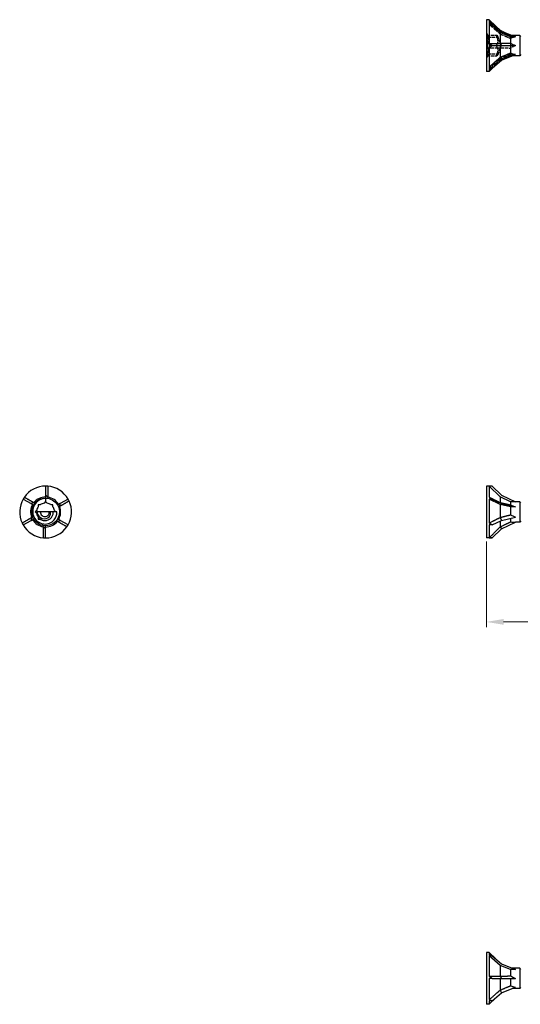
# Model space of a CAD drawing. Units: millimetres. Extents: x 1735 to 2436, y 1260 to 1643.
# Drawn here: x 1735 to 1880, y 1357 to 1643 of the extents above; entities that cross this region are included whole.
import ezdxf

# ---------------------------------------------------------------- set-up
doc = ezdxf.new("R2010")
doc.units = ezdxf.units.MM
doc.linetypes.add('DASHED', pattern=[0.2067, 0.1654, -0.0413])
for name, color, linetype, lineweight in [('Dimensions', 1, 'Continuous', 20), ('Hidden', 6, 'DASHED', 25), ('Part', 7, 'Continuous', 25)]:
    doc.layers.add(name, color=color, linetype=linetype, lineweight=lineweight)
doc.styles.add('EU_style', font='arial.ttf')
doc.dimstyles.new('Dim_2D', dxfattribs={"dimtxt": 4, "dimasz": 5, "dimexe": 1.5, "dimexo": 1, "dimgap": 1, "dimtad": 1, "dimdec": 1, "dimdsep": 46, "dimtxsty": 'EU_style', "dimcen": 2.5, "dimclrd": 256, "dimclre": 256, "dimclrt": 256, "dimadec": 0, "dimazin": 0, "dimtfac": 1, "dimtdec": 1, "dimtmove": 0, "dimatfit": 3, "dimfxl": 0, "dimtolj": 1, "dimtzin": 0, "dimlwd": -1, "dimlwe": -1, "dimarcsym": 0})

# ---------------------------------------------------------------- blocks, each defined once
blk = doc.blocks.new('*D6')
at = {"layer": 'Defpoints', "color": 0}
for p in [(2130, 1500), (1870, 1492.5), (2130, 1468.18)]:
    blk.add_point(p, dxfattribs=at)
at = {"layer": 'Dimensions'}
for p, q in [((2130, 1499), (2130, 1466.68)), ((1870, 1491.5), (1870, 1466.68)), ((1875, 1468.18), (2125, 1468.18))]:
    blk.add_line(p, q, dxfattribs=at)
for points in [[(1875, 1469.02), (1875, 1467.35), (1870, 1468.18)], [(2125, 1469.02), (2125, 1467.35), (2130, 1468.18)]]:
    blk.add_solid(points, dxfattribs=at)
at = {"layer": 'Dimensions', "insert": (2000, 1471.23), "char_height": 4, "attachment_point": 5, "style": 'EU_style'}
blk.add_mtext('\\A1;260', dxfattribs=at)

msp = doc.modelspace()

# ---------------------------------------------------------------- linework, layer by layer
at = {"layer": 'Hidden', "ltscale": 1.229232}
for p, q in [((1870.85, 1641.79), (1870.85, 1641.5)), ((1870.85, 1635.64), (1870.85, 1635)), ((1870.85, 1628.85), (1870.85, 1628.5))]:
    msp.add_line(p, q, dxfattribs=at)
at = {"layer": 'Hidden', "ltscale": 0.018947}
for p, q in [((1870, 1640.92), (1870.01, 1640.92)), ((1870, 1640.83), (1870.01, 1640.83)), ((1870, 1640.17), (1870.01, 1640.17)), ((1870, 1640.08), (1870.01, 1640.08)), ((1870, 1639.26), (1870.01, 1639.26)), ((1870, 1639.22), (1870.01, 1639.22)), ((1870, 1639.16), (1870.01, 1639.16)), ((1870, 1639.16), (1870.01, 1639.16)), ((1870, 1639.02), (1870.01, 1639.02)), ((1870, 1638.97), (1870.01, 1638.97)), ((1870, 1638.92), (1870.01, 1638.92)), ((1870, 1638.81), (1870.01, 1638.81)), ((1870, 1638.75), (1870.01, 1638.75)), ((1870, 1638.71), (1870.01, 1638.71)), ((1870, 1638.64), (1870.01, 1638.64)), ((1870, 1638.62), (1870.01, 1638.62)), ((1870, 1638.54), (1870.01, 1638.54)), ((1870, 1638.52), (1870.01, 1638.52)), ((1870, 1638.48), (1870.01, 1638.48)), ((1870, 1635.4), (1870.01, 1635.4)), ((1870, 1635.28), (1870.01, 1635.28)), ((1870, 1635.28), (1870.01, 1635.28)), ((1870, 1635.18), (1870.01, 1635.18)), ((1870, 1635.18), (1870.01, 1635.18)), ((1870, 1635.09), (1870.01, 1635.09)), ((1870, 1635), (1870.01, 1635)), ((1870, 1634.91), (1870.01, 1634.91)), ((1870, 1634.82), (1870.01, 1634.82)), ((1870, 1634.82), (1870.01, 1634.82)), ((1870, 1634.72), (1870.01, 1634.72)), ((1870, 1634.72), (1870.01, 1634.72)), ((1870, 1634.6), (1870.01, 1634.6)), ((1870, 1631.52), (1870.01, 1631.52)), ((1870, 1631.48), (1870.01, 1631.48)), ((1870, 1631.46), (1870.01, 1631.46)), ((1870, 1631.38), (1870.01, 1631.38)), ((1870, 1631.36), (1870.01, 1631.36)), ((1870, 1631.29), (1870.01, 1631.29)), ((1870, 1631.25), (1870.01, 1631.25)), ((1870, 1631.19), (1870.01, 1631.19)), ((1870, 1631.08), (1870.01, 1631.08)), ((1870, 1631.03), (1870.01, 1631.03)), ((1870, 1630.98), (1870.01, 1630.98)), ((1870, 1630.84), (1870.01, 1630.84)), ((1870, 1630.84), (1870.01, 1630.84)), ((1870, 1630.78), (1870.01, 1630.78)), ((1870, 1630.74), (1870.01, 1630.74)), ((1870, 1629.92), (1870.01, 1629.92)), ((1870, 1629.83), (1870.01, 1629.83)), ((1870, 1629.17), (1870.01, 1629.17)), ((1870, 1629.08), (1870.01, 1629.08))]:
    msp.add_line(p, q, dxfattribs=at)
at = {"layer": 'Hidden', "ltscale": 1.053096}
for p, q in [((1870.01, 1640.92), (1870.01, 1640.5)), ((1870.01, 1639.18), (1870.01, 1638.71))]:
    msp.add_line(p, q, dxfattribs=at)
at = {"layer": 'Hidden', "ltscale": 1.055693}
msp.add_line((1870.01, 1640.5), (1870.01, 1640.08), dxfattribs=at)
at = {"layer": 'Hidden', "ltscale": 0.338702}
msp.add_line((1870.01, 1639.26), (1870.01, 1639.18), dxfattribs=at)
at = {"layer": 'Hidden', "ltscale": 3.675624}
for p, q in [((1874, 1639.35), (1872.64, 1640.71)), ((1874, 1630.65), (1872.64, 1629.29))]:
    msp.add_line(p, q, dxfattribs=at)
at = {"layer": 'Hidden', "ltscale": 1.792838}
for p, q in [((1873.98, 1639.07), (1874.36, 1639.22)), ((1873.98, 1638.41), (1874.36, 1639.22)), ((1873.98, 1634.34), (1874.36, 1635)), ((1873.98, 1630.93), (1874.36, 1630.78))]:
    msp.add_line(p, q, dxfattribs=at)
at = {"layer": 'Hidden', "ltscale": 3.0512}
msp.add_line((1874, 1639.35), (1874, 1639.06), dxfattribs=at)
at = {"layer": 'Hidden', "ltscale": 6.3047}
for p, q in [((1877, 1637.95), (1874, 1639.35)), ((1877, 1632.45), (1874, 1631.23)), ((1877, 1632.05), (1874, 1630.65))]:
    msp.add_line(p, q, dxfattribs=at)
at = {"layer": 'Hidden', "ltscale": 1.285766}
for p, q in [((1874, 1639.06), (1874, 1638.77)), ((1874, 1635.67), (1874, 1635)), ((1874, 1631.62), (1874, 1631.23))]:
    msp.add_line(p, q, dxfattribs=at)
at = {"layer": 'Hidden', "ltscale": 0.476074}
for p, q in [((1870.25, 1638.38), (1870, 1638.38)), ((1870.25, 1631.63), (1870, 1631.63))]:
    msp.add_line(p, q, dxfattribs=at)
at = {"layer": 'Hidden', "ltscale": 0.71925}
msp.add_line((1870.01, 1638.71), (1870.01, 1638.52), dxfattribs=at)
at = {"layer": 'Hidden', "ltscale": 0.11858}
msp.add_line((1870.01, 1638.52), (1870.01, 1638.48), dxfattribs=at)
at = {"layer": 'Hidden', "ltscale": 3.365777}
for p, q in [((1870.25, 1638.38), (1870.25, 1637.92)), ((1870.25, 1632.08), (1870.25, 1631.63))]:
    msp.add_line(p, q, dxfattribs=at)
at = {"layer": 'Hidden', "ltscale": 1.925489}
for p, q in [((1870.6, 1637.43), (1870.25, 1638.38)), ((1870.6, 1632.58), (1870.25, 1631.63))]:
    msp.add_line(p, q, dxfattribs=at)
at = {"layer": 'Hidden', "ltscale": 6.731654}
for p, q in [((1870.25, 1637.92), (1870.25, 1635)), ((1870.25, 1635), (1870.25, 1632.08))]:
    msp.add_line(p, q, dxfattribs=at)
at = {"layer": 'Hidden', "ltscale": 5.33305}
for p, q in [((1870.27, 1638), (1873.07, 1638)), ((1870.6, 1637.43), (1873.4, 1637.43)), ((1870.27, 1632), (1873.07, 1632)), ((1870.6, 1632.58), (1873.4, 1632.58))]:
    msp.add_line(p, q, dxfattribs=at)
at = {"layer": 'Hidden', "ltscale": 4.915219}
for q in [(1873.4, 1637.43), (1873.4, 1632.58)]:
    msp.add_line((1874.28, 1635), q, dxfattribs=at)
at = {"layer": 'Hidden', "ltscale": 1.592371}
msp.add_line((1877, 1637.95), (1877, 1637.83), dxfattribs=at)
at = {"layer": 'Hidden', "ltscale": 0.952619}
for p, q in [((1877.5, 1637.95), (1877, 1637.95)), ((1877.5, 1632.05), (1877, 1632.05))]:
    msp.add_line(p, q, dxfattribs=at)
at = {"layer": 'Hidden', "ltscale": 1.349454}
for p, q in [((1877, 1637.83), (1877, 1637.55)), ((1877, 1635.7), (1877, 1635)), ((1877, 1632.87), (1877, 1632.45))]:
    msp.add_line(p, q, dxfattribs=at)
at = {"layer": 'Hidden', "ltscale": 0.242728}
msp.add_line((1870.01, 1635.4), (1870.01, 1635.28), dxfattribs=at)
at = {"layer": 'Hidden', "ltscale": 0.213258}
for p, q in [((1870.01, 1635.28), (1870.01, 1635.18)), ((1870.01, 1634.82), (1870.01, 1634.72))]:
    msp.add_line(p, q, dxfattribs=at)
at = {"layer": 'Hidden', "ltscale": 0.68164}
msp.add_line((1870.01, 1635.18), (1870.01, 1635), dxfattribs=at)
at = {"layer": 'Hidden', "ltscale": 0.680627}
msp.add_line((1870.01, 1635), (1870.01, 1634.82), dxfattribs=at)
at = {"layer": 'Hidden', "ltscale": 0.242743}
msp.add_line((1870.01, 1634.72), (1870.01, 1634.6), dxfattribs=at)
at = {"layer": 'Hidden', "ltscale": 0.155486}
msp.add_line((1870.01, 1631.52), (1870.01, 1631.46), dxfattribs=at)
at = {"layer": 'Hidden', "ltscale": 0.276498}
msp.add_line((1870.01, 1631.46), (1870.01, 1631.36), dxfattribs=at)
at = {"layer": 'Hidden', "ltscale": 0.744491}
msp.add_line((1870.01, 1631.36), (1870.01, 1631.08), dxfattribs=at)
at = {"layer": 'Hidden', "ltscale": 0.139434}
msp.add_line((1870.01, 1631.08), (1870.01, 1631.03), dxfattribs=at)
at = {"layer": 'Hidden', "ltscale": 0.432989}
msp.add_line((1870.01, 1631.03), (1870.01, 1630.84), dxfattribs=at)
at = {"layer": 'Hidden', "ltscale": 0.157956}
msp.add_line((1870.01, 1630.84), (1870.01, 1630.78), dxfattribs=at)
at = {"layer": 'Hidden', "ltscale": 0.244036}
msp.add_line((1870.01, 1630.78), (1870.01, 1630.74), dxfattribs=at)
at = {"layer": 'Hidden', "ltscale": 8.487792}
msp.add_line((1874, 1631.23), (1870.85, 1628.5), dxfattribs=at)
at = {"layer": 'Hidden', "ltscale": 4.337067}
msp.add_line((1874, 1631.23), (1874, 1630.65), dxfattribs=at)
at = {"layer": 'Hidden', "ltscale": 2.941926}
msp.add_line((1877, 1632.45), (1877, 1632.05), dxfattribs=at)
at = {"layer": 'Hidden', "ltscale": 2.81671}
msp.add_line((1878.48, 1632.45), (1877, 1632.45), dxfattribs=at)
at = {"layer": 'Hidden', "ltscale": 1.05501}
msp.add_line((1870.01, 1629.92), (1870.01, 1629.5), dxfattribs=at)
at = {"layer": 'Hidden', "ltscale": 1.057365}
msp.add_line((1870.01, 1629.5), (1870.01, 1629.08), dxfattribs=at)
at = {"layer": 'Hidden', "ltscale": 2.084581}
for major_axis, ratio, start_param, end_param in [((-12.98, 1.02), 0.57252, 5.373046, 5.459103), ((-12.87, -6.66), 0.267949, 5.190047, 5.276103), ((12.92, 7.1), 0.18756, 3.908195, 3.994251)]:
    msp.add_ellipse((1879.23, 1635), major_axis=major_axis, ratio=ratio, start_param=start_param, end_param=end_param, dxfattribs=at)
at = {"layer": 'Hidden', "ltscale": 3.124852}
for major_axis, ratio, start_param, end_param in [((-9.42, 2.83), 0.087918, 5.475106, 5.715289), ((-9.42, 0.69), 0.304621, 5.470881, 5.711064), ((-9.41, -2.28), 0.199103, 5.400499, 5.640682), ((9.42, 2.83), 0.087918, 3.709489, 3.949672)]:
    msp.add_ellipse((1884.81, 1635), major_axis=major_axis, ratio=ratio, start_param=start_param, end_param=end_param, dxfattribs=at)
at = {"layer": 'Hidden', "ltscale": 8.462528}
for points, weights in [([(1870.85, 1641.79), (1872.87, 1640.04), (1873.98, 1639.07)], [1, 1.04466355447, 1.00079219535]), ([(1870.85, 1641.15), (1872.87, 1639.39), (1873.98, 1638.41)], [1, 1.04466355448, 1.00079219535]), ([(1870.85, 1634.36), (1872.87, 1634.35), (1873.98, 1634.34)], [1, 1.04466355447, 1.00079219535]), ([(1870.85, 1628.21), (1872.87, 1629.96), (1873.98, 1630.93)], [1, 1.04466355448, 1.00079219535])]:
    msp.add_rational_spline(points, weights, degree=2, dxfattribs=at)
at = {"layer": 'Hidden', "ltscale": 0.062702}
for points, weights in [([(1873.98, 1639.07), (1873.99, 1639.06), (1874, 1639.06)], [1.00018960118, 1.00010119645, 1]), ([(1873.98, 1638.41), (1873.99, 1638.4), (1874, 1638.38)], [1.00018960118, 1.00010119645, 1]), ([(1873.98, 1634.34), (1873.99, 1634.33), (1874, 1634.33)], [1.00018960117, 1.00010119645, 1]), ([(1873.98, 1630.93), (1873.99, 1630.94), (1874, 1630.94)], [1.00018960117, 1.00010119645, 1])]:
    msp.add_rational_spline(points, weights, degree=2, dxfattribs=at)
at = {"layer": 'Hidden', "ltscale": 6.33134}
for points in [[(1874, 1639.06), (1875.87, 1638.3), (1877, 1637.83)], [(1874, 1638.38), (1875.87, 1637.61), (1877, 1637.13)], [(1874, 1634.33), (1875.87, 1634.32), (1877, 1634.3)], [(1874, 1630.94), (1875.87, 1631.7), (1877, 1632.17)]]:
    msp.add_rational_spline(points, [1, 1.02918190697, 1], degree=2, dxfattribs=at)
at = {"layer": 'Hidden', "ltscale": 1.479727}
for points, knots in [([(1870.39, 1637.83), (1870.36, 1637.89), (1870.34, 1637.93), (1870.3, 1637.99), (1870.28, 1638.01), (1870.26, 1637.99), (1870.25, 1637.97), (1870.25, 1637.92)], [0.02822296, 0.02822296, 0.02822296, 0.02822296, 0.05259324, 0.05259324, 0.07796832, 0.07796832, 0.10334341, 0.10334341, 0.10334341, 0.10334341]), ([(1870.25, 1637.92), (1870.25, 1637.88), (1870.26, 1637.82), (1870.28, 1637.67), (1870.3, 1637.59), (1870.34, 1637.43), (1870.36, 1637.35), (1870.39, 1637.27)], [0.10334341, 0.10334341, 0.10334341, 0.10334341, 0.12871849, 0.12871849, 0.15409357, 0.15409357, 0.17846385, 0.17846385, 0.17846385, 0.17846385]), ([(1873.05, 1637.92), (1873.05, 1637.97), (1873.06, 1637.99), (1873.08, 1638.01), (1873.1, 1637.99), (1873.14, 1637.93), (1873.16, 1637.89), (1873.19, 1637.83)], [0.25980601, 0.25980601, 0.25980601, 0.25980601, 0.28518109, 0.28518109, 0.31055617, 0.31055617, 0.33492646, 0.33492646, 0.33492646, 0.33492646]), ([(1873.19, 1637.27), (1873.16, 1637.35), (1873.14, 1637.43), (1873.1, 1637.59), (1873.08, 1637.67), (1873.06, 1637.82), (1873.05, 1637.88), (1873.05, 1637.92)], [0.18468556, 0.18468556, 0.18468556, 0.18468556, 0.20905584, 0.20905584, 0.23443093, 0.23443093, 0.25980601, 0.25980601, 0.25980601, 0.25980601]), ([(1870.39, 1635.56), (1870.36, 1635.54), (1870.34, 1635.5), (1870.3, 1635.4), (1870.28, 1635.33), (1870.26, 1635.17), (1870.25, 1635.08), (1870.25, 1635)], [0.02822296, 0.02822296, 0.02822296, 0.02822296, 0.05259324, 0.05259324, 0.07796832, 0.07796832, 0.10334341, 0.10334341, 0.10334341, 0.10334341]), ([(1870.25, 1635), (1870.25, 1634.92), (1870.26, 1634.83), (1870.28, 1634.67), (1870.3, 1634.6), (1870.34, 1634.5), (1870.36, 1634.46), (1870.39, 1634.44)], [0.10334341, 0.10334341, 0.10334341, 0.10334341, 0.12871849, 0.12871849, 0.15409357, 0.15409357, 0.17846385, 0.17846385, 0.17846385, 0.17846385]), ([(1873.05, 1635), (1873.05, 1635.08), (1873.06, 1635.17), (1873.08, 1635.33), (1873.1, 1635.4), (1873.14, 1635.5), (1873.16, 1635.54), (1873.19, 1635.56)], [0.25980601, 0.25980601, 0.25980601, 0.25980601, 0.28518109, 0.28518109, 0.31055617, 0.31055617, 0.33492646, 0.33492646, 0.33492646, 0.33492646]), ([(1873.19, 1634.44), (1873.16, 1634.46), (1873.14, 1634.5), (1873.1, 1634.6), (1873.08, 1634.67), (1873.06, 1634.83), (1873.05, 1634.92), (1873.05, 1635)], [0.18468556, 0.18468556, 0.18468556, 0.18468556, 0.20905584, 0.20905584, 0.23443093, 0.23443093, 0.25980601, 0.25980601, 0.25980601, 0.25980601]), ([(1870.39, 1632.73), (1870.36, 1632.65), (1870.34, 1632.57), (1870.3, 1632.41), (1870.28, 1632.33), (1870.26, 1632.18), (1870.25, 1632.12), (1870.25, 1632.08)], [0.02822296, 0.02822296, 0.02822296, 0.02822296, 0.05259324, 0.05259324, 0.07796832, 0.07796832, 0.10334341, 0.10334341, 0.10334341, 0.10334341]), ([(1870.25, 1632.08), (1870.25, 1632.03), (1870.26, 1632.01), (1870.28, 1631.99), (1870.3, 1632.01), (1870.34, 1632.07), (1870.36, 1632.11), (1870.39, 1632.17)], [0.10334341, 0.10334341, 0.10334341, 0.10334341, 0.12871849, 0.12871849, 0.15409357, 0.15409357, 0.17846385, 0.17846385, 0.17846385, 0.17846385]), ([(1873.05, 1632.08), (1873.05, 1632.12), (1873.06, 1632.18), (1873.08, 1632.33), (1873.1, 1632.41), (1873.14, 1632.57), (1873.16, 1632.65), (1873.19, 1632.73)], [0.25980601, 0.25980601, 0.25980601, 0.25980601, 0.28518109, 0.28518109, 0.31055617, 0.31055617, 0.33492646, 0.33492646, 0.33492646, 0.33492646]), ([(1873.19, 1632.17), (1873.16, 1632.11), (1873.14, 1632.07), (1873.1, 1632.01), (1873.08, 1631.99), (1873.06, 1632.01), (1873.05, 1632.03), (1873.05, 1632.08)], [0.18468556, 0.18468556, 0.18468556, 0.18468556, 0.20905584, 0.20905584, 0.23443093, 0.23443093, 0.25980601, 0.25980601, 0.25980601, 0.25980601])]:
    msp.add_open_spline(points, degree=3, knots=knots, dxfattribs=at)
at = {"layer": 'Hidden', "ltscale": 2.128794}
for points, knots in [([(1870.6, 1637.43), (1870.6, 1637.43), (1870.58, 1637.44), (1870.54, 1637.53), (1870.51, 1637.59), (1870.45, 1637.71), (1870.42, 1637.76), (1870.39, 1637.83)], [0.1645574, 0.1645574, 0.1645574, 0.1645574, 0.2039439, 0.2039439, 0.2433305, 0.2433305, 0.2712116, 0.2712116, 0.2712116, 0.2712116]), ([(1873.19, 1637.83), (1873.22, 1637.76), (1873.25, 1637.71), (1873.31, 1637.59), (1873.34, 1637.53), (1873.38, 1637.44), (1873.4, 1637.43), (1873.4, 1637.43)], [0.6014194, 0.6014194, 0.6014194, 0.6014194, 0.6293005, 0.6293005, 0.668687, 0.668687, 0.7080736, 0.7080736, 0.7080736, 0.7080736]), ([(1870.39, 1632.17), (1870.42, 1632.24), (1870.45, 1632.29), (1870.51, 1632.41), (1870.54, 1632.47), (1870.58, 1632.56), (1870.6, 1632.58), (1870.6, 1632.58)], [0.0579032, 0.0579032, 0.0579032, 0.0579032, 0.0857843, 0.0857843, 0.1251708, 0.1251708, 0.1645574, 0.1645574, 0.1645574, 0.1645574]), ([(1873.4, 1632.58), (1873.4, 1632.58), (1873.38, 1632.56), (1873.34, 1632.47), (1873.31, 1632.41), (1873.25, 1632.29), (1873.22, 1632.24), (1873.19, 1632.17)], [0.7080736, 0.7080736, 0.7080736, 0.7080736, 0.7474601, 0.7474601, 0.7868467, 0.7868467, 0.8147277, 0.8147277, 0.8147277, 0.8147277])]:
    msp.add_open_spline(points, degree=3, knots=knots, dxfattribs=at)
at = {"layer": 'Hidden', "ltscale": 4.257688}
for points, knots in [([(1870.39, 1637.27), (1870.42, 1637.18), (1870.45, 1637.08), (1870.51, 1636.87), (1870.54, 1636.73), (1870.58, 1636.46), (1870.6, 1636.33), (1870.6, 1636.1), (1870.58, 1635.99), (1870.54, 1635.8), (1870.51, 1635.72), (1870.45, 1635.62), (1870.42, 1635.59), (1870.39, 1635.56)], [0.0579032, 0.0579032, 0.0579032, 0.0579032, 0.0857843, 0.0857843, 0.1251708, 0.1251708, 0.1645574, 0.1645574, 0.2039439, 0.2039439, 0.2433305, 0.2433305, 0.2712116, 0.2712116, 0.2712116, 0.2712116]), ([(1873.19, 1635.56), (1873.22, 1635.59), (1873.25, 1635.62), (1873.31, 1635.72), (1873.34, 1635.8), (1873.38, 1635.99), (1873.4, 1636.1), (1873.4, 1636.33), (1873.38, 1636.46), (1873.34, 1636.73), (1873.31, 1636.87), (1873.25, 1637.08), (1873.22, 1637.18), (1873.19, 1637.27)], [0.6014194, 0.6014194, 0.6014194, 0.6014194, 0.6293005, 0.6293005, 0.668687, 0.668687, 0.7080736, 0.7080736, 0.7474601, 0.7474601, 0.7868467, 0.7868467, 0.8147277, 0.8147277, 0.8147277, 0.8147277]), ([(1870.39, 1634.44), (1870.42, 1634.41), (1870.45, 1634.38), (1870.51, 1634.28), (1870.54, 1634.2), (1870.58, 1634.01), (1870.6, 1633.9), (1870.6, 1633.67), (1870.58, 1633.54), (1870.54, 1633.27), (1870.51, 1633.13), (1870.45, 1632.92), (1870.42, 1632.82), (1870.39, 1632.73)], [0.0579032, 0.0579032, 0.0579032, 0.0579032, 0.0857843, 0.0857843, 0.1251708, 0.1251708, 0.1645574, 0.1645574, 0.2039439, 0.2039439, 0.2433305, 0.2433305, 0.2712116, 0.2712116, 0.2712116, 0.2712116]), ([(1873.19, 1632.73), (1873.22, 1632.82), (1873.25, 1632.92), (1873.31, 1633.13), (1873.34, 1633.27), (1873.38, 1633.54), (1873.4, 1633.67), (1873.4, 1633.9), (1873.38, 1634.01), (1873.34, 1634.2), (1873.31, 1634.28), (1873.25, 1634.38), (1873.22, 1634.41), (1873.19, 1634.44)], [0.6014194, 0.6014194, 0.6014194, 0.6014194, 0.6293005, 0.6293005, 0.668687, 0.668687, 0.7080736, 0.7080736, 0.7474601, 0.7474601, 0.7868467, 0.7868467, 0.8147277, 0.8147277, 0.8147277, 0.8147277])]:
    msp.add_open_spline(points, degree=3, knots=knots, dxfattribs=at)
at = {"layer": 'Part'}
for p, q in [((1870, 1642.5), (1870, 1627.5)), ((1870.85, 1642.5), (1870, 1642.5)), ((1870.85, 1642.5), (1870.85, 1641.79)), ((1872.64, 1640.71), (1870.85, 1642.5)), ((1870.85, 1641.5), (1870.85, 1635.64)), ((1871.73, 1641.5), (1870.85, 1641.5)), ((1874, 1638.77), (1870.85, 1641.5)), ((1871.73, 1641.5), (1874.36, 1639.22)), ((1874.36, 1639.22), (1878.48, 1637.55)), ((1874, 1638.77), (1874, 1635.67)), ((1877, 1637.55), (1874, 1638.77)), ((1877, 1637.55), (1877, 1635.7)), ((1878.48, 1637.55), (1877, 1637.55)), ((1879.65, 1637.95), (1877.5, 1637.95)), ((1879.65, 1637.95), (1879.65, 1632.05)), ((1880, 1637.6), (1879.65, 1637.95)), ((1870.85, 1635), (1870.85, 1628.85)), ((1871.73, 1635), (1870.85, 1635)), ((1871.73, 1635), (1874.36, 1635)), ((1873.98, 1635.66), (1874.36, 1635)), ((1874, 1635), (1874, 1631.62)), ((1874.36, 1635), (1878.48, 1635)), ((1877, 1635), (1877, 1632.87)), ((1871.73, 1628.5), (1874.36, 1630.78)), ((1873.98, 1631.59), (1874.36, 1630.78)), ((1874.36, 1630.78), (1878.48, 1632.45)), ((1879.65, 1632.05), (1877.5, 1632.05)), ((1880, 1632.4), (1879.65, 1632.05)), ((1870.85, 1627.5), (1870, 1627.5)), ((1872.64, 1629.29), (1870.85, 1627.5)), ((1870.85, 1628.5), (1870.85, 1627.5)), ((1871.73, 1628.5), (1870.85, 1628.5)), ((1742.5, 1507.5), (1742.5, 1504.87)), ((1743.16, 1504.32), (1742.5, 1504.87)), ((1742.5, 1504.87), (1742.5, 1504)), ((1870, 1507.5), (1870, 1492.5)), ((1870.85, 1507.5), (1870, 1507.5)), ((1870.85, 1507.5), (1870.85, 1504.29)), ((1871.73, 1507.5), (1870.85, 1507.5)), ((1874, 1504.35), (1870.85, 1507.5)), ((1871.73, 1507.5), (1874.36, 1504.87)), ((1874.36, 1504.87), (1878.48, 1502.95)), ((1736, 1503.75), (1738.28, 1502.43)), ((1739.09, 1502.73), (1738.28, 1502.43)), ((1738.28, 1502.43), (1739.04, 1502)), ((1741, 1502.12), (1740.38, 1502.12)), ((1740.38, 1502.12), (1740.38, 1501.5)), ((1742.5, 1503), (1742.06, 1502.56)), ((1742.5, 1504), (1742.5, 1503)), ((1742.94, 1502.56), (1742.5, 1503)), ((1744.62, 1502.12), (1744, 1502.12)), ((1744.62, 1501.5), (1744.62, 1502.12)), ((1746.72, 1502.43), (1745.96, 1502)), ((1746.57, 1501.59), (1746.72, 1502.43)), ((1749, 1503.75), (1746.72, 1502.43)), ((1870.85, 1503.75), (1870.85, 1496.82)), ((1871.73, 1503.75), (1870.85, 1503.75)), ((1874, 1502.17), (1870.85, 1503.75)), ((1871.73, 1503.75), (1874.36, 1502.43)), ((1873.98, 1502.73), (1874.36, 1502.43)), ((1874, 1504.35), (1874, 1502.73)), ((1877, 1502.95), (1874, 1504.35)), ((1874, 1502.17), (1874, 1498.43)), ((1877, 1501.47), (1874, 1502.17)), ((1874.36, 1502.43), (1878.48, 1501.47)), ((1877, 1502.95), (1877, 1502.04)), ((1878.48, 1502.95), (1877, 1502.95)), ((1879.65, 1502.95), (1878.48, 1502.95)), ((1879.65, 1502.95), (1879.65, 1497.05)), ((1880, 1502.6), (1879.65, 1502.95)), ((1739.94, 1500.44), (1739.5, 1500)), ((1739.5, 1500), (1739.94, 1499.56)), ((1740, 1500), (1739.9, 1500)), ((1740.91, 1500), (1740, 1500)), ((1742.5, 1500), (1740.91, 1500)), ((1743.55, 1500), (1742.5, 1500)), ((1743.9, 1500), (1743.55, 1500)), ((1744.68, 1500), (1743.9, 1500)), ((1745.74, 1500), (1744.68, 1500)), ((1745.5, 1500), (1745.06, 1500.44)), ((1877, 1501.47), (1877, 1499.18)), ((1878.48, 1501.47), (1877, 1501.47)), ((1736, 1496.25), (1738.28, 1497.57)), ((1738.43, 1498.41), (1738.28, 1497.57)), ((1738.28, 1497.57), (1739.04, 1498)), ((1740.38, 1498.5), (1740.38, 1497.88)), ((1740.38, 1497.88), (1741, 1497.88)), ((1745.91, 1497.27), (1746.72, 1497.57)), ((1746.72, 1497.57), (1745.96, 1498)), ((1749, 1496.25), (1746.72, 1497.57)), ((1871.73, 1496.25), (1874.36, 1497.57)), ((1873.98, 1498.41), (1874.36, 1497.57)), ((1874, 1497.38), (1874, 1495.7)), ((1874.36, 1497.57), (1878.48, 1498.53)), ((1874.36, 1495.13), (1878.48, 1497.05)), ((1877, 1498.18), (1877, 1497.13)), ((1879.65, 1497.05), (1878.48, 1497.05)), ((1880, 1497.4), (1879.65, 1497.05)), ((1741.84, 1495.68), (1742.5, 1495.13)), ((1742.5, 1495.13), (1742.5, 1496)), ((1742.5, 1492.5), (1742.5, 1495.13)), ((1870.85, 1496.25), (1870.85, 1492.53)), ((1871.73, 1496.25), (1870.85, 1496.25)), ((1871.73, 1492.5), (1874.36, 1495.13)), ((1873.98, 1495.68), (1874.36, 1495.13)), ((1870.85, 1492.5), (1870, 1492.5)), ((1871.73, 1492.5), (1870.85, 1492.5)), ((1870, 1372.49), (1870, 1357.49)), ((1870.85, 1372.49), (1870, 1372.49)), ((1870.85, 1372.49), (1870.85, 1371.79)), ((1872.64, 1370.71), (1870.85, 1372.49)), ((1870.85, 1371.49), (1870.85, 1365.64)), ((1871.73, 1371.49), (1870.85, 1371.49)), ((1874, 1368.76), (1870.85, 1371.49)), ((1871.73, 1371.49), (1874.36, 1369.21)), ((1874, 1368.76), (1874, 1365.67)), ((1877, 1367.55), (1874, 1368.76)), ((1874.36, 1369.21), (1878.48, 1367.55)), ((1873.98, 1365.66), (1874.36, 1364.99)), ((1877, 1367.55), (1877, 1365.7)), ((1878.48, 1367.55), (1877, 1367.55)), ((1879.65, 1367.94), (1877.5, 1367.94)), ((1879.65, 1367.94), (1879.65, 1362.04)), ((1880, 1367.59), (1879.65, 1367.94)), ((1870.85, 1364.99), (1870.85, 1358.85)), ((1871.73, 1364.99), (1870.85, 1364.99)), ((1871.73, 1364.99), (1874.36, 1364.99)), ((1874, 1364.99), (1874, 1361.61)), ((1874.36, 1364.99), (1878.48, 1364.99)), ((1874.36, 1360.78), (1878.48, 1362.44)), ((1877, 1364.99), (1877, 1362.86)), ((1880, 1362.39), (1879.65, 1362.04)), ((1871.73, 1358.5), (1874.36, 1360.78)), ((1873.98, 1361.58), (1874.36, 1360.78)), ((1879.65, 1362.04), (1877.5, 1362.04)), ((1870.85, 1357.49), (1870, 1357.49)), ((1872.64, 1359.28), (1870.85, 1357.49)), ((1870.85, 1358.5), (1870.85, 1357.49)), ((1871.73, 1358.5), (1870.85, 1358.5))]:
    msp.add_line(p, q, dxfattribs=at)
for radius, start, end in [(7.5, 90, 145.0693), (7.5, 85.0693, 90), (7.5, 30, 85.0693), (7.5, 150, 205.0693), (7.5, 145.0693, 150), (4.35, 150, 201.1057), (4.35, 90, 141.1057), (2.6, 99.6757, 125.3243), (2.6, 54.6757, 80.3243), (4.35, 30, 81.1057), (7.5, 25.0693, 30), (7.5, 330, 25.0693), (2.6, 180, 189.6757), (2.6, 144.6757, 170.3243), (2.6, 189.6757, 215.3243), (2.6, 9.6757, 35.3243), (4.35, 330, 21.1057), (7.5, 205.0693, 210), (4.35, 210, 261.1057), (2.6, 215.3243, 234.6757), (2.6, 234.6757, 235.961), (4.35, 270, 321.1057), (7.5, 210, 265.0693), (7.5, 270, 325.0693), (7.5, 325.0693, 330), (7.5, 265.0693, 270)]:
    msp.add_arc((1742.5, 1500), radius, start, end, dxfattribs=at)
for centre, major_axis, ratio, start_param, end_param in [((1879.23, 1635), (-12.92, 7.1), 0.18756, 5.430527, 5.516583), ((1879.23, 1635), (12.87, -6.66), 0.267949, 4.148674, 4.234731), ((1884.81, 1635), (9.41, -2.28), 0.199103, 3.784096, 4.024279), ((1884.81, 1635), (9.42, 0.69), 0.304621, 3.713714, 3.953897), ((1879.23, 1635), (12.98, 1.02), 0.57252, 3.965675, 4.051732), ((1879.23, 1500), (-12.99, 7.48), 0.039793, 0.892182, 0.978238), ((1884.81, 1500), (-9.42, 2.89), 0.060419, 0.61289, 0.853073), ((1884.81, 1500), (-9.42, 0.99), 0.295162, 0.625319, 0.865502), ((1879.23, 1500), (-12.83, 4.16), 0.486283, 1.025659, 1.111715), ((1884.81, 1500), (9.41, 2.09), 0.221695, 3.686808, 3.926991), ((1879.23, 1500), (12.8, 5.3), 0.414214, 3.840935, 3.926991), ((1879.23, 1364.99), (12.92, -7.1), 0.18756, 2.288934, 2.37499), ((1879.23, 1364.99), (-12.87, 6.66), 0.267949, 1.007082, 1.093138), ((1884.81, 1364.99), (-9.41, 2.28), 0.199103, 0.642503, 0.882687), ((1884.81, 1364.99), (-9.42, -0.69), 0.304621, 0.572121, 0.812304), ((1879.23, 1364.99), (-12.98, -1.02), 0.57252, 0.824083, 0.910139)]:
    msp.add_ellipse(centre, major_axis=major_axis, ratio=ratio, start_param=start_param, end_param=end_param, dxfattribs=at)
for points, weights in [([(1870.85, 1635.64), (1872.87, 1635.65), (1873.98, 1635.66)], [1, 1.04466355447, 1.00079219535]), ([(1873.98, 1635.66), (1873.99, 1635.67), (1874, 1635.67)], [1.00018960118, 1.00010119645, 1]), ([(1874, 1635.67), (1875.87, 1635.68), (1877, 1635.7)], [1, 1.02918190697, 1]), ([(1870.85, 1628.85), (1872.87, 1630.61), (1873.98, 1631.59)], [1, 1.04466355447, 1.00079219535]), ([(1873.98, 1631.59), (1873.99, 1631.6), (1874, 1631.62)], [1.00018960118, 1.00010119645, 1]), ([(1874, 1631.62), (1875.87, 1632.39), (1877, 1632.87)], [1, 1.02918190697, 1]), ([(1743.14, 1507.47), (1743.15, 1505.44), (1743.16, 1504.32)], [1, 1.04466355447, 1.00079219535]), ([(1736.35, 1504.29), (1738.11, 1503.28), (1739.09, 1502.73)], [1, 1.04466355448, 1.00079219535]), ([(1739.09, 1502.73), (1739.1, 1502.73), (1739.12, 1502.73)], [1.00018960118, 1.00010119645, 1]), ([(1739.12, 1502.73), (1739.28, 1502.64), (1739.42, 1502.56)], [1, 1.00600013448, 1.00953287615]), ([(1743.16, 1504.32), (1743.17, 1504.31), (1743.17, 1504.3)], [1.00018960117, 1.00010119645, 1]), ([(1743.17, 1504.3), (1743.17, 1504.11), (1743.18, 1503.94)], [1, 1.00600013448, 1.00953287614]), ([(1749.29, 1503.18), (1747.54, 1502.16), (1746.57, 1501.59)], [1, 1.04466355448, 1.00079219535]), ([(1870.85, 1504.29), (1872.87, 1503.28), (1873.98, 1502.73)], [1, 1.04466355448, 1.00079219535]), ([(1873.98, 1502.73), (1873.99, 1502.73), (1874, 1502.73)], [1.00018960118, 1.00010119645, 1]), ([(1874, 1502.73), (1875.87, 1502.3), (1877, 1502.04)], [1, 1.02918190697, 1]), ([(1746.56, 1501.57), (1746.4, 1501.47), (1746.25, 1501.38)], [1, 1.00600013448, 1.00953287615]), ([(1746.57, 1501.59), (1746.56, 1501.58), (1746.56, 1501.57)], [1.00018960117, 1.00010119645, 1]), ([(1874, 1498.43), (1875.87, 1498.89), (1877, 1499.18)], [1, 1.02918190697, 1]), ([(1735.71, 1496.82), (1737.46, 1497.84), (1738.43, 1498.41)], [1, 1.04466355447, 1.00079219535]), ([(1738.43, 1498.41), (1738.44, 1498.42), (1738.44, 1498.43)], [1.00018960118, 1.00010119645, 1]), ([(1738.44, 1498.43), (1738.6, 1498.53), (1738.75, 1498.62)], [1, 1.00600013448, 1.00953287615]), ([(1745.88, 1497.27), (1745.72, 1497.36), (1745.58, 1497.44)], [1, 1.00600013448, 1.00953287614]), ([(1745.91, 1497.27), (1745.9, 1497.27), (1745.88, 1497.27)], [1.00018960118, 1.00010119645, 1]), ([(1748.65, 1495.71), (1746.89, 1496.72), (1745.91, 1497.27)], [1, 1.04466355447, 1.00079219535]), ([(1870.85, 1496.82), (1872.87, 1497.84), (1873.98, 1498.41)], [1, 1.04466355447, 1.00079219535]), ([(1873.98, 1498.41), (1873.99, 1498.42), (1874, 1498.43)], [1.00018960118, 1.00010119645, 1]), ([(1874, 1495.7), (1875.87, 1496.59), (1877, 1497.13)], [1, 1.02918190697, 1]), ([(1741.83, 1495.7), (1741.83, 1495.89), (1741.82, 1496.06)], [1, 1.00600013448, 1.00953287614]), ([(1741.84, 1495.68), (1741.83, 1495.69), (1741.83, 1495.7)], [1.00018960118, 1.00010119645, 1]), ([(1741.86, 1492.53), (1741.85, 1494.56), (1741.84, 1495.68)], [1, 1.04466355447, 1.00079219535]), ([(1870.85, 1492.53), (1872.87, 1494.56), (1873.98, 1495.68)], [1, 1.04466355447, 1.00079219535]), ([(1873.98, 1495.68), (1873.99, 1495.69), (1874, 1495.7)], [1.00018960118, 1.00010119645, 1]), ([(1870.85, 1365.64), (1872.87, 1365.64), (1873.98, 1365.66)], [1, 1.04466355447, 1.00079219535]), ([(1873.98, 1365.66), (1873.99, 1365.66), (1874, 1365.67)], [1.00018960117, 1.00010119645, 1]), ([(1874, 1365.67), (1875.87, 1365.68), (1877, 1365.7)], [1, 1.02918190697, 1]), ([(1874, 1361.61), (1875.87, 1362.38), (1877, 1362.86)], [1, 1.02918190697, 1]), ([(1870.85, 1358.85), (1872.87, 1360.61), (1873.98, 1361.58)], [1, 1.04466355448, 1.00079219535]), ([(1873.98, 1361.58), (1873.99, 1361.6), (1874, 1361.61)], [1.00018960118, 1.00010119645, 1])]:
    msp.add_rational_spline(points, weights, degree=2, dxfattribs=at)
for points, knots in [([(1742.5, 1504), (1743.82, 1504), (1745.12, 1503.3), (1745.84, 1502.19), (1746.57, 1501.09), (1746.69, 1499.62), (1746.17, 1498.41), (1745.64, 1497.2), (1744.48, 1496.28), (1743.18, 1496.06), (1741.88, 1495.83), (1740.48, 1496.3), (1739.58, 1497.27), (1738.68, 1498.23), (1738.3, 1499.66), (1738.61, 1500.94), (1738.92, 1502.23), (1739.91, 1503.32), (1741.16, 1503.77), (1741.59, 1503.92), (1742.04, 1503.99), (1742.5, 1503.99)], [0, 0, 0, 0, 0.990116, 0.990116, 0.990116, 1.980232, 1.980232, 1.980232, 2.970348, 2.970348, 2.970348, 3.960464, 3.960464, 3.960464, 4.95058, 4.95058, 4.95058, 5.940696, 5.940696, 5.940696, 6.283185, 6.283185, 6.283185, 6.283185]), ([(1742.5, 1504), (1741.17, 1503.95), (1739.93, 1503.19), (1739.28, 1502.09), (1738.63, 1500.99), (1738.6, 1499.6), (1739.14, 1498.5), (1739.69, 1497.41), (1740.79, 1496.66), (1741.95, 1496.53), (1743.11, 1496.4), (1744.29, 1496.89), (1744.99, 1497.76), (1745.51, 1498.39), (1745.78, 1499.21), (1745.74, 1500)], [0, 0, 0, 0, 0.99485, 0.99485, 0.99485, 1.989701, 1.989701, 1.989701, 2.984551, 2.984551, 2.984551, 3.979401, 3.979401, 3.979401, 4.712389, 4.712389, 4.712389, 4.712389]), ([(1740, 1500), (1740.13, 1499.1), (1740.78, 1498.37), (1741.52, 1498.13), (1742.26, 1497.88), (1743.04, 1498.11), (1743.49, 1498.57), (1743.88, 1498.98), (1744.01, 1499.55), (1743.9, 1500)], [1.240102, 1.240102, 1.240102, 1.240102, 2.328142, 2.328142, 2.328142, 3.416181, 3.416181, 3.416181, 4.381695, 4.381695, 4.381695, 4.381695]), ([(1740.91, 1500), (1740.93, 1499.8), (1740.99, 1499.61), (1741.18, 1499.26), (1741.31, 1499.1), (1741.62, 1498.85), (1741.8, 1498.76), (1742.17, 1498.66), (1742.36, 1498.65), (1742.72, 1498.71), (1742.89, 1498.78), (1743.18, 1498.97), (1743.3, 1499.09), (1743.48, 1499.37), (1743.54, 1499.52), (1743.57, 1499.79), (1743.57, 1499.9), (1743.55, 1500)], [0.2230651, 0.2230651, 0.2230651, 0.2230651, 0.2860216, 0.2860216, 0.3515532, 0.3515532, 0.4147227, 0.4147227, 0.475548, 0.475548, 0.5340501, 0.5340501, 0.5902541, 0.5902541, 0.6441901, 0.6441901, 0.6801089, 0.6801089, 0.6801089, 0.6801089]), ([(1741.04, 1497.85), (1741.34, 1497.68), (1741.67, 1497.57), (1742.34, 1497.49), (1742.67, 1497.51), (1743.3, 1497.7), (1743.59, 1497.85), (1744.08, 1498.25), (1744.28, 1498.49), (1744.57, 1499.03), (1744.65, 1499.33), (1744.69, 1499.75), (1744.69, 1499.88), (1744.68, 1500)], [0, 0, 0, 0, 0.1054921, 0.1054921, 0.2081689, 0.2081689, 0.308035, 0.308035, 0.4050954, 0.4050954, 0.4993562, 0.4993562, 0.5384613, 0.5384613, 0.5384613, 0.5384613])]:
    msp.add_open_spline(points, degree=3, knots=knots, dxfattribs=at)

# ---------------------------------------------------------------- dimensions: what is measured, and where the dimension line sits
at = {"layer": 'Dimensions'}
dim = msp.add_linear_dim(base=(2130, 1468.18), p1=(1870, 1492.5), p2=(2130, 1500), dimstyle='Dim_2D', dxfattribs=at)
dim.commit()
dim.dimension.update_dxf_attribs({"geometry": '*D6', "text_midpoint": (2000, 1471.23)})

doc.saveas('drawing.dxf')
